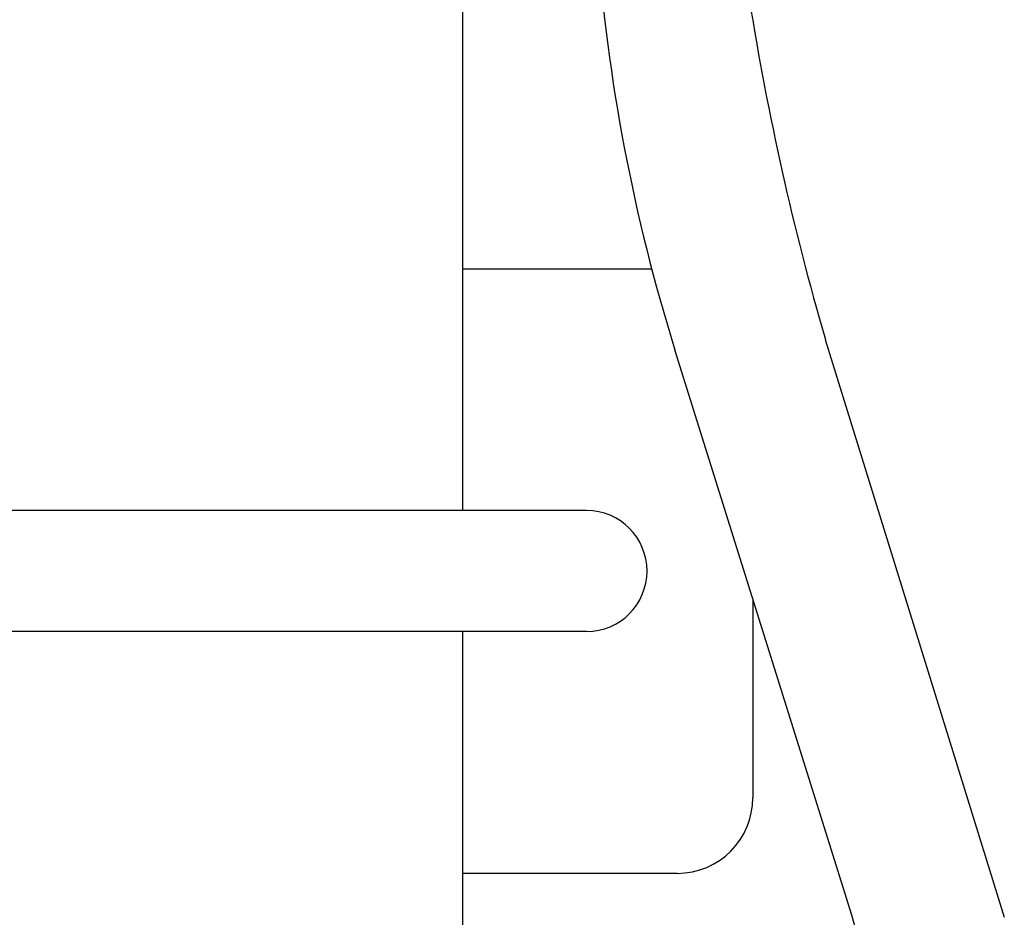
# Model space of a CAD drawing. Units: inches. Extents: x -122 to 131, y -162 to -2.
# Drawn here: x 83 to 85, y -16 to -15 of the extents above; entities that cross this region are included whole.
import ezdxf

# ---------------------------------------------------------------- set-up
doc = ezdxf.new("R2010")
doc.units = ezdxf.units.IN
doc.header["$MEASUREMENT"] = 0

msp = doc.modelspace()

# ---------------------------------------------------------------- linework, layer by layer
at = {"color": 7, "linetype": 'ByBlock'}
for p, q in [((83.824, -10.1326), (83.824, -15.5248)), ((83.824, -15.1248), (84.1367, -15.1248)), ((83.824, -15.1248), (84.1367, -15.1248)), ((84.029, -15.5248), (82.779, -15.5248)), ((84.304, -15.671), (84.304, -15.9998)), ((84.029, -15.7248), (82.779, -15.7248)), ((83.824, -15.7248), (83.824, -49.8999)), ((84.179, -16.1248), (83.824, -16.1248))]:
    msp.add_line(p, q, dxfattribs=at)
at = {"linetype": 'ByBlock'}
for p, q in [((84.4238, -15.2421), (84.7197, -16.1975)), ((84.4674, -16.1941), (84.1752, -15.2591))]:
    msp.add_line(p, q, dxfattribs=at)
for centre, radius, start, end in [((87.0387, -14.3643), 3, 184.1736, 197.3531), ((88.8289, -13.963), 4.587, 189.0161, 196.1915), ((80.7878, -17.2775), 3.8358, 2.819, 16.4066)]:
    msp.add_arc(centre, radius, start, end, dxfattribs=at)
at = {"color": 7, "linetype": 'ByBlock'}
for centre, radius, end in [((84.029, -15.6248), 0.1, 90), ((84.179, -15.9998), 0.125, 0)]:
    msp.add_arc(centre, radius, 270, end, dxfattribs=at)

doc.saveas('drawing.dxf')
